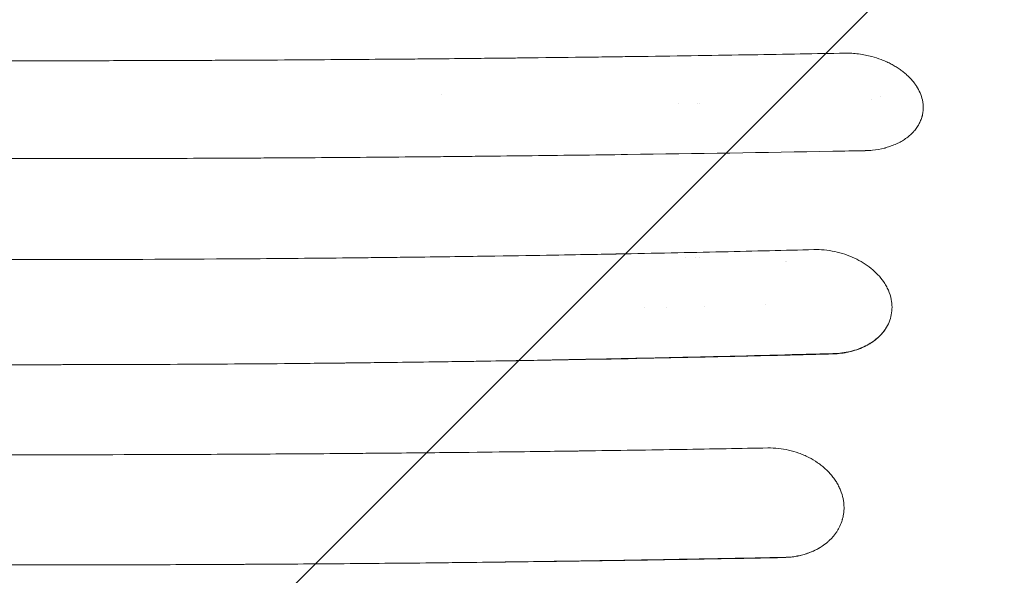
# Model space of a CAD drawing. Units: millimetres. Extents: x -2712 to 3081, y -2527 to 3014.
# Drawn here: x -831 to -406, y 819 to 1059 of the extents above; entities that cross this region are included whole.
import ezdxf

# ---------------------------------------------------------------- set-up
doc = ezdxf.new("R2010")
doc.units = ezdxf.units.MM
doc.header["$LTSCALE"] = 20
doc.linetypes.add('HIDDEN', pattern=[9.525, 6.35, -3.175])
for name, color, linetype in [('2d', 230, 'Continuous'), ('EN-Free_Space', 10, 'HIDDEN'), ('EN-Free_Space_Hatch', 10, 'HIDDEN')]:
    doc.layers.add(name, color=color, linetype=linetype)

msp = doc.modelspace()

# ---------------------------------------------------------------- hatches: boundary and pattern name
at = {"layer": 'EN-Free_Space_Hatch'}
h = msp.add_hatch(dxfattribs=at)
h.set_pattern_fill('ANSI31', color=256, scale=100)
h.set_pattern_definition([(45, (-1212.54, 315), (-224.506, 224.506), [])])
edge = h.paths.add_edge_path()
edge.add_line((-1830, -1017.08), (-1830, 296))
edge.add_arc((-830, 296), 1000, 0, 180, ccw=False)
edge.add_line((170, 296), (170, -1017.08))
edge.add_arc((-830, -1017.08), 1000, -180, 0, ccw=False)

# ---------------------------------------------------------------- linework, layer by layer
at = {"layer": '2d', "lineweight": 0}
for p, q in [((-648.78, 1027), (-648.78, 1027)), ((-546.55, 1023), (-546.55, 1023)), ((-537.5, 1001.51), (-537.5, 1001.51)), ((-500.19, 954.71), (-500.19, 954.71)), ((-499.82, 954.72), (-499.82, 954.72)), ((-508.8, 936), (-508.81, 936)), ((-463, 919.78), (-463, 919.78)), ((-463, 919.74), (-463, 919.74)), ((-462, 920.47), (-462, 920.47)), ((-462, 920.44), (-462, 920.44))]:
    msp.add_line(p, q, dxfattribs=at)
for centre, radius, start, end in [((-467.5, 1022.5), 9, 23.948, 23.9481), ((-543, 1022), 5, 13.1875, 13.1881), ((-532.5, 1022.5), 5, 172.505, 172.5056), ((-467.5, 1022.5), 5, 28.0045, 28.0047), ((-529, 961), 15, 197.9000544720056, 197.9001206821968), ((-529, 961), 11, 204.2411, 204.2412), ((-532.5, 957.5), 5, 191.3024, 191.3025), ((-556.25, 933.75), 4.9, 167.7881, 167.7897), ((-556.25, 933.75), 4.9, 14.6858, 14.6879), ((-522.5, 943), 15, 210.6362, 210.6373)]:
    msp.add_arc(centre, radius, start, end, dxfattribs=at)
for points, knots in [([(-1185.41, 1044.91), (-1174.17, 1044.7), (-1161.21, 1044.47), (-1139.18, 1044.11), (-1131.41, 1043.99), (-1119.1, 1043.8), (-1114.89, 1043.74), (-1108.41, 1043.64), (-1105.13, 1043.6), (-1101.24, 1043.54), (-1099.27, 1043.51), (-1098.28, 1043.5), (-1097.79, 1043.49), (-1097.54, 1043.49), (-1097.42, 1043.49), (-1097.36, 1043.49), (-1097.33, 1043.49), (-1097.31, 1043.49), (-1077.77, 1043.21), (-1060.62, 1043.01), (-1038.46, 1042.76), (-1031.67, 1042.68), (-1022.37, 1042.59), (-1019.42, 1042.56), (-1015.22, 1042.52), (-1013.86, 1042.5), (-1011.87, 1042.49), (-1010.89, 1042.48), (-1009.77, 1042.47), (-1009.22, 1042.46), (-1008.94, 1042.46), (-1008.81, 1042.46), (-1008.74, 1042.46), (-1008.71, 1042.45), (-1008.69, 1042.45), (-1008.68, 1042.45), (-1004.65, 1042.42), (-999.79, 1042.37), (-988.35, 1042.27), (-981.77, 1042.22), (-966.92, 1042.1), (-958.65, 1042.04), (-944.95, 1041.96), (-940.17, 1041.93), (-932.68, 1041.89), (-930.13, 1041.87), (-926.22, 1041.85), (-924.25, 1041.84), (-921.91, 1041.83), (-920.73, 1041.82), (-920.14, 1041.82), (-919.85, 1041.82), (-919.7, 1041.82), (-919.62, 1041.82), (-919.59, 1041.82), (-919.57, 1041.82), (-919.56, 1041.82), (-919.55, 1041.82), (-904.15, 1041.75), (-888.99, 1041.69), (-866.64, 1041.64), (-859.25, 1041.63), (-848.27, 1041.61), (-842.8, 1041.61), (-836.46, 1041.61), (-833.3, 1041.61), (-831.72, 1041.61), (-830.93, 1041.61), (-830.54, 1041.61), (-830.34, 1041.61), (-830.24, 1041.61), (-830.19, 1041.61), (-830.17, 1041.61), (-830.16, 1041.61), (-830.15, 1041.61), (-830.15, 1041.61), (-830.15, 1041.61), (-816.79, 1041.61), (-804.91, 1041.62), (-784.1, 1041.66), (-775.17, 1041.69), (-760.27, 1041.74), (-754.3, 1041.76), (-747.56, 1041.79), (-745.69, 1041.8), (-743.43, 1041.81), (-742.77, 1041.81), (-741.92, 1041.82), (-741.53, 1041.82), (-741.13, 1041.82), (-740.95, 1041.82), (-740.86, 1041.82), (-740.82, 1041.82), (-740.8, 1041.82), (-740.79, 1041.82), (-740.78, 1041.82), (-740.78, 1041.82), (-740.78, 1041.82), (-740.78, 1041.82), (-740.78, 1041.82), (-724.41, 1041.9), (-708.8, 1042), (-686.49, 1042.16), (-679.24, 1042.21), (-668.65, 1042.3), (-665.17, 1042.33), (-660.01, 1042.37), (-657.45, 1042.4), (-654.49, 1042.42), (-653.02, 1042.44), (-652.29, 1042.44), (-651.92, 1042.45), (-651.74, 1042.45), (-651.65, 1042.45), (-651.6, 1042.45), (-651.59, 1042.45), (-651.57, 1042.45), (-651.56, 1042.45), (-646.69, 1042.49), (-640.56, 1042.55), (-629.45, 1042.67), (-625.43, 1042.71), (-618.92, 1042.78), (-616.67, 1042.8), (-613.18, 1042.84), (-611.41, 1042.86), (-609.28, 1042.89), (-608.21, 1042.9), (-607.67, 1042.9), (-607.4, 1042.91), (-607.26, 1042.91), (-607.2, 1042.91), (-607.16, 1042.91), (-607.14, 1042.91), (-597.98, 1043.02), (-589.72, 1043.12), (-578.64, 1043.26), (-575.17, 1043.3), (-570.29, 1043.37), (-568.72, 1043.39), (-566.44, 1043.42), (-565.32, 1043.44), (-564.05, 1043.45), (-563.43, 1043.46), (-563.12, 1043.47), (-562.96, 1043.47), (-562.89, 1043.47), (-562.85, 1043.47), (-562.83, 1043.47), (-562.82, 1043.47), (-562.82, 1043.47), (-562.81, 1043.47), (-545.59, 1043.71), (-529.64, 1043.95), (-500.25, 1044.44), (-486.8, 1044.67), (-474.59, 1044.9)], [0, 0, 0, 0, 0.0625, 0.0625, 0.09375, 0.09375, 0.109375, 0.109375, 0.117187, 0.121094, 0.123047, 0.124023, 0.124512, 0.124756, 0.124878, 0.124939, 0.124939, 0.125, 0.125, 0.1875, 0.1875, 0.21875, 0.21875, 0.234375, 0.234375, 0.242187, 0.242187, 0.246094, 0.248047, 0.249023, 0.249512, 0.249756, 0.249878, 0.249939, 0.249939, 0.25, 0.25, 0.28125, 0.28125, 0.3125, 0.3125, 0.34375, 0.34375, 0.359375, 0.359375, 0.367187, 0.367187, 0.371094, 0.373047, 0.374023, 0.374512, 0.374756, 0.374878, 0.374939, 0.374969, 0.374985, 0.374985, 0.375, 0.375, 0.4375, 0.4375, 0.46875, 0.46875, 0.484375, 0.492187, 0.496094, 0.498047, 0.499023, 0.499512, 0.499756, 0.499878, 0.499939, 0.499969, 0.499985, 0.499992, 0.499992, 0.5, 0.5, 0.53125, 0.53125, 0.5625, 0.5625, 0.59375, 0.59375, 0.609375, 0.609375, 0.617187, 0.617187, 0.621094, 0.623047, 0.624023, 0.624512, 0.624756, 0.624878, 0.624939, 0.624969, 0.624985, 0.624992, 0.624992, 0.625, 0.625, 0.6875, 0.6875, 0.71875, 0.71875, 0.734375, 0.734375, 0.742187, 0.746094, 0.748047, 0.749023, 0.749512, 0.749756, 0.749878, 0.749939, 0.749969, 0.749969, 0.75, 0.75, 0.78125, 0.78125, 0.796875, 0.796875, 0.804687, 0.804687, 0.808594, 0.810547, 0.811523, 0.812012, 0.812256, 0.812378, 0.812439, 0.812439, 0.8125, 0.8125, 0.84375, 0.84375, 0.859375, 0.859375, 0.867187, 0.867187, 0.871094, 0.873047, 0.874023, 0.874512, 0.874756, 0.874878, 0.874939, 0.874969, 0.874985, 0.874985, 0.875, 0.875, 0.9375, 0.9375, 1, 1, 1, 1]), ([(-474.59, 1044.9), (-472.55, 1044.93), (-470.53, 1044.81), (-466.61, 1044.31), (-464.71, 1043.93), (-462.9, 1043.44)], [0, 0, 0, 0, 0.5, 0.5, 1, 1, 1, 1]), ([(-462.9, 1043.44), (-461.51, 1043.07), (-460.15, 1042.63), (-458.16, 1041.87), (-457.51, 1041.6), (-456.23, 1041.04), (-455.6, 1040.74), (-454.38, 1040.11), (-453.48, 1039.62), (-452.62, 1039.1), (-452.05, 1038.75), (-451.77, 1038.57), (-450.94, 1038.02), (-450.14, 1037.46), (-449.38, 1036.86), (-448.88, 1036.46), (-448.64, 1036.26), (-447.91, 1035.64), (-447.22, 1035), (-446.46, 1034.24), (-446.15, 1033.9), (-445.94, 1033.68), (-445.84, 1033.57), (-445.34, 1033), (-444.78, 1032.32), (-444.18, 1031.5), (-443.93, 1031.15), (-443.77, 1030.91), (-443.69, 1030.79), (-442.99, 1029.71), (-442.46, 1028.73), (-441.6, 1026.73), (-441.27, 1025.71), (-441.04, 1024.69)], [0, 0, 0, 0, 0.125, 0.125, 0.1875, 0.1875, 0.25, 0.25, 0.3125, 0.34375, 0.34375, 0.375, 0.375, 0.4375, 0.46875, 0.46875, 0.5, 0.5, 0.5625, 0.59375, 0.609375, 0.609375, 0.625, 0.625, 0.6875, 0.71875, 0.734375, 0.734375, 0.75, 0.75, 0.875, 0.875, 1, 1, 1, 1]), ([(-441.04, 1024.69), (-440.75, 1023.4), (-440.62, 1022.12), (-440.68, 1020.2), (-440.74, 1019.57), (-440.9, 1018.63), (-440.99, 1018.16), (-441.11, 1017.69), (-441.19, 1017.38), (-441.24, 1017.23), (-441.47, 1016.47), (-441.69, 1015.87), (-442.09, 1014.99), (-442.3, 1014.56), (-442.53, 1014.13), (-442.7, 1013.84), (-442.78, 1013.7), (-443.21, 1013), (-443.59, 1012.45), (-444.22, 1011.65), (-444.55, 1011.25), (-444.9, 1010.87), (-445.13, 1010.61), (-445.25, 1010.49), (-445.87, 1009.87), (-446.39, 1009.39), (-447.22, 1008.71), (-447.65, 1008.37), (-448.1, 1008.05), (-448.4, 1007.84), (-448.55, 1007.73), (-449.33, 1007.21), (-449.98, 1006.82), (-451, 1006.27), (-451.35, 1006.09), (-452.06, 1005.75), (-452.42, 1005.58), (-453.52, 1005.1), (-454.27, 1004.81), (-455.44, 1004.42), (-456.03, 1004.23), (-456.73, 1004.03), (-457.03, 1003.95), (-457.23, 1003.89), (-457.33, 1003.87), (-459.09, 1003.42), (-460.8, 1003.11), (-462.57, 1002.92)], [0, 0, 0, 0, 0.125, 0.125, 0.1875, 0.1875, 0.21875, 0.234375, 0.234375, 0.25, 0.25, 0.3125, 0.3125, 0.34375, 0.359375, 0.359375, 0.375, 0.375, 0.4375, 0.4375, 0.46875, 0.484375, 0.484375, 0.5, 0.5, 0.5625, 0.5625, 0.59375, 0.609375, 0.609375, 0.625, 0.625, 0.6875, 0.6875, 0.71875, 0.71875, 0.75, 0.75, 0.8125, 0.8125, 0.84375, 0.859375, 0.867187, 0.867187, 0.875, 0.875, 1, 1, 1, 1]), ([(-479.79, 1002.46), (-509.46, 1001.93), (-539.03, 1001.47), (-583.14, 1000.87), (-597.8, 1000.69), (-619.73, 1000.44), (-630.68, 1000.32), (-643.43, 1000.19), (-649.79, 1000.13), (-652.97, 1000.1), (-654.56, 1000.09), (-655.36, 1000.08), (-655.75, 1000.08), (-655.92, 1000.08), (-656.04, 1000.08), (-656.09, 1000.08), (-671.06, 999.94), (-685.93, 999.82), (-708.14, 999.67), (-719.22, 999.6), (-732.12, 999.53), (-738.55, 999.5), (-741.77, 999.48), (-743.38, 999.48), (-744.07, 999.47), (-744.52, 999.47), (-744.75, 999.47), (-759.75, 999.4), (-774.56, 999.36), (-796.8, 999.31), (-807.94, 999.29), (-820.94, 999.28), (-826.52, 999.28), (-830.24, 999.28), (-832.1, 999.28), (-848.86, 999.28), (-863.72, 999.3), (-885.97, 999.36), (-897.08, 999.39), (-910.02, 999.45), (-916.48, 999.47), (-919.71, 999.49), (-921.1, 999.5), (-922.02, 999.5), (-922.48, 999.5), (-937.64, 999.58), (-952.38, 999.67), (-974.58, 999.83), (-985.69, 999.91), (-998.69, 1000.03), (-1005.19, 1000.08), (-1008.45, 1000.11), (-1010.08, 1000.13), (-1010.89, 1000.14), (-1011.24, 1000.14), (-1011.47, 1000.14), (-1011.59, 1000.14), (-1026.42, 1000.29), (-1041.14, 1000.44), (-1063.21, 1000.7), (-1074.25, 1000.84), (-1087.12, 1001.01), (-1093.55, 1001.09), (-1096.77, 1001.14), (-1098.38, 1001.16), (-1099.19, 1001.17), (-1099.53, 1001.18), (-1099.76, 1001.18), (-1099.88, 1001.18), (-1128.98, 1001.59), (-1158.26, 1002.06), (-1187.8, 1002.61)], [0, 0, 0, 0, 0.125, 0.125, 0.1875, 0.1875, 0.21875, 0.234375, 0.242187, 0.246094, 0.248047, 0.249023, 0.249512, 0.249756, 0.249756, 0.25, 0.25, 0.3125, 0.3125, 0.34375, 0.359375, 0.367187, 0.371094, 0.373047, 0.374023, 0.374023, 0.375, 0.375, 0.4375, 0.4375, 0.46875, 0.484375, 0.492187, 0.492187, 0.5, 0.5, 0.5625, 0.5625, 0.59375, 0.609375, 0.617187, 0.621094, 0.623047, 0.623047, 0.625, 0.625, 0.6875, 0.6875, 0.71875, 0.734375, 0.742187, 0.746094, 0.748047, 0.749023, 0.749512, 0.749512, 0.75, 0.75, 0.8125, 0.8125, 0.84375, 0.859375, 0.867187, 0.871094, 0.873047, 0.874023, 0.874512, 0.874512, 0.875, 0.875, 1, 1, 1, 1]), ([(-1172.02, 959.94), (-1158.93, 959.6), (-1145.32, 959.27), (-1124.1, 958.79), (-1116.9, 958.63), (-1105.89, 958.4), (-1100.34, 958.29), (-1093.78, 958.16), (-1090.47, 958.09), (-1088.81, 958.06), (-1087.98, 958.05), (-1087.57, 958.04), (-1087.36, 958.03), (-1087.26, 958.03), (-1087.2, 958.03), (-1087.18, 958.03), (-1087.17, 958.03), (-1087.16, 958.03), (-1074.87, 957.79), (-1061.62, 957.56), (-1040.29, 957.22), (-1032.93, 957.1), (-1021.54, 956.94), (-1017.69, 956.89), (-1011.81, 956.81), (-1008.85, 956.77), (-1005.35, 956.72), (-1003.6, 956.7), (-1002.72, 956.69), (-1002.27, 956.69), (-1002.05, 956.68), (-1001.94, 956.68), (-1001.9, 956.68), (-1001.86, 956.68), (-1001.85, 956.68), (-987.54, 956.5), (-966.09, 956.27), (-941.08, 956.05), (-928.57, 955.96), (-922.31, 955.92), (-919.19, 955.9), (-917.62, 955.89), (-916.84, 955.89), (-916.45, 955.88), (-916.25, 955.88), (-916.16, 955.88), (-916.11, 955.88), (-916.09, 955.88), (-916.07, 955.88), (-903.32, 955.8), (-889.79, 955.74), (-868.3, 955.67), (-860.93, 955.65), (-849.59, 955.64), (-845.76, 955.63), (-839.94, 955.63), (-837.01, 955.62), (-833.56, 955.62), (-831.83, 955.62), (-830.96, 955.62), (-830.53, 955.62), (-830.31, 955.62), (-830.2, 955.62), (-830.16, 955.62), (-830.12, 955.62), (-830.11, 955.62), (-802.74, 955.63), (-774.75, 955.71), (-731.8, 955.98), (-717.33, 956.09), (-695.38, 956.3), (-688.03, 956.37), (-676.93, 956.49), (-671.37, 956.56), (-664.86, 956.63), (-661.59, 956.67), (-659.96, 956.7), (-659.14, 956.71), (-658.73, 956.71), (-658.53, 956.71), (-658.43, 956.71), (-658.38, 956.71), (-658.35, 956.72), (-658.34, 956.72), (-658.33, 956.72), (-658.33, 956.72), (-658.33, 956.72), (-646.26, 956.87), (-635.43, 957.02), (-616.24, 957.31), (-607.88, 957.44), (-593.65, 957.68), (-587.77, 957.79), (-580.81, 957.91), (-578.8, 957.95), (-576.25, 958), (-575.48, 958.01), (-574.43, 958.03), (-573.94, 958.04), (-573.41, 958.05), (-573.16, 958.05), (-573.04, 958.06), (-572.98, 958.06), (-572.95, 958.06), (-572.94, 958.06), (-572.93, 958.06), (-572.93, 958.06), (-572.93, 958.06), (-572.92, 958.06), (-572.93, 958.06), (-556.93, 958.36), (-541.85, 958.68), (-513.53, 959.31), (-500.3, 959.63), (-487.98, 959.95)], [0, 0, 0, 0, 0.0625, 0.0625, 0.09375, 0.09375, 0.109375, 0.117188, 0.121094, 0.123047, 0.124023, 0.124512, 0.124756, 0.124878, 0.124939, 0.124969, 0.124969, 0.125, 0.125, 0.1875, 0.1875, 0.21875, 0.21875, 0.234375, 0.234375, 0.242188, 0.246094, 0.248047, 0.249023, 0.249512, 0.249756, 0.249878, 0.249939, 0.249939, 0.25, 0.25, 0.3125, 0.34375, 0.359375, 0.367187, 0.371094, 0.373047, 0.374023, 0.374512, 0.374756, 0.374878, 0.374939, 0.374939, 0.375, 0.375, 0.4375, 0.4375, 0.46875, 0.46875, 0.484375, 0.484375, 0.492187, 0.496094, 0.498047, 0.499023, 0.499512, 0.499756, 0.499878, 0.499939, 0.499939, 0.5, 0.5, 0.625, 0.625, 0.6875, 0.6875, 0.71875, 0.71875, 0.734375, 0.742187, 0.746094, 0.748047, 0.749023, 0.749512, 0.749756, 0.749878, 0.749939, 0.749969, 0.749985, 0.749992, 0.749992, 0.75, 0.75, 0.78125, 0.78125, 0.8125, 0.8125, 0.84375, 0.84375, 0.859375, 0.859375, 0.867187, 0.867187, 0.871094, 0.873047, 0.874023, 0.874512, 0.874756, 0.874878, 0.874939, 0.874969, 0.874985, 0.874992, 0.874992, 0.875, 0.875, 0.9375, 0.9375, 1, 1, 1, 1]), ([(-487.98, 959.95), (-484.96, 960.02), (-481.89, 959.72), (-475.94, 958.48), (-473.06, 957.52), (-467.74, 955.05), (-465.3, 953.54), (-461.06, 950.11), (-459.26, 948.19), (-457.84, 946.16)], [0, 0, 0, 0, 0.25, 0.25, 0.5, 0.5, 0.75, 0.75, 1, 1, 1, 1]), ([(-457.84, 946.16), (-457.42, 945.54), (-457.03, 944.92), (-456.32, 943.66), (-456.01, 943.02), (-455.16, 941.07), (-454.74, 939.75), (-454.48, 938.41)], [0, 0, 0, 0, 0.25, 0.25, 0.5, 0.5, 1, 1, 1, 1]), ([(-454.47, 938.39), (-454.26, 937.28), (-454.14, 936.17), (-454.14, 933.96), (-454.24, 932.86), (-454.66, 930.71), (-454.97, 929.65), (-455.82, 927.6), (-456.34, 926.61), (-456.96, 925.65)], [0, 0, 0, 0, 0.25, 0.25, 0.5, 0.5, 0.75, 0.75, 1, 1, 1, 1]), ([(-456.96, 925.65), (-457.22, 925.26), (-457.5, 924.87), (-458.1, 924.1), (-458.42, 923.72), (-459.41, 922.63), (-460.13, 921.94), (-461.68, 920.65), (-462.51, 920.04), (-463.85, 919.19), (-464.32, 918.92), (-465.26, 918.4), (-465.75, 918.15), (-468.22, 916.98), (-470.35, 916.24), (-473.2, 915.59), (-473.78, 915.48), (-474.95, 915.27), (-475.54, 915.18), (-477.32, 914.96), (-478.53, 914.87), (-479.75, 914.84)], [0.01771609, 0.01771609, 0.01771609, 0.01771609, 0.01955836, 0.01955836, 0.02140063, 0.02140063, 0.02508517, 0.02508517, 0.02876971, 0.02876971, 0.03061198, 0.03061198, 0.03245426, 0.03245426, 0.03982334, 0.03982334, 0.04166561, 0.04166561, 0.04350788, 0.04350788, 0.04719242, 0.04719242, 0.04719242, 0.04719242]), ([(-456.96, 925.65), (-457.9, 924.23), (-459.1, 922.87), (-461.99, 920.38), (-463.7, 919.24), (-467.58, 917.31), (-469.75, 916.51), (-474.49, 915.38), (-477.05, 915.05), (-479.72, 914.99)], [0, 0, 0, 0, 0.25, 0.25, 0.5, 0.5, 0.75, 0.75, 1, 1, 1, 1]), ([(-479.72, 914.99), (-494.45, 914.59), (-511.65, 914.14), (-541.19, 913.45), (-551.65, 913.21), (-568.28, 912.86), (-573.97, 912.75), (-582.75, 912.57), (-587.2, 912.49), (-592.49, 912.39), (-595.16, 912.34), (-596.5, 912.31), (-597.17, 912.3), (-597.51, 912.29), (-597.68, 912.29), (-597.76, 912.29), (-597.8, 912.29), (-597.83, 912.29), (-597.83, 912.29), (-597.84, 912.29), (-597.84, 912.29), (-615.26, 911.97), (-630.8, 911.71), (-658.12, 911.31), (-669.91, 911.16), (-689.73, 910.92), (-697.77, 910.84), (-710.09, 910.71), (-714.37, 910.68), (-716.79, 910.65)], [0, 0, 0, 0, 0.25, 0.25, 0.375, 0.375, 0.4375, 0.4375, 0.46875, 0.484375, 0.492187, 0.496094, 0.498047, 0.499023, 0.499512, 0.499756, 0.499878, 0.499939, 0.499969, 0.499969, 0.5, 0.5, 0.625, 0.625, 0.75, 0.75, 0.875, 0.875, 1, 1, 1, 1]), ([(-479.75, 914.84), (-489.54, 914.58), (-499.35, 914.33), (-518.99, 913.86), (-528.82, 913.63), (-558.34, 912.97), (-578.06, 912.58), (-617.6, 911.88), (-637.4, 911.57), (-677.05, 911.04), (-696.91, 910.83), (-716.79, 910.65)], [0.0303382, 0.0303382, 0.0303382, 0.0303382, 0.0602052, 0.0602052, 0.0900722, 0.0900722, 0.1498063, 0.1498063, 0.2095403, 0.2095403, 0.2692743, 0.2692743, 0.2692743, 0.2692743]), ([(-716.79, 910.65), (-733.23, 910.52), (-749.69, 910.41), (-774.4, 910.29), (-786.76, 910.25), (-801.18, 910.21), (-808.4, 910.2), (-812, 910.2), (-813.55, 910.19), (-814.58, 910.19), (-815.09, 910.19), (-848.67, 910.16), (-881.62, 910.24), (-914.44, 910.44)], [0, 0, 0, 0, 0.25, 0.25, 0.375, 0.4375, 0.46875, 0.484375, 0.492187, 0.492187, 0.5, 0.5, 1, 1, 1, 1]), ([(-1152.16, 874.18), (-1130.69, 873.78), (-1106.57, 873.36), (-1066.44, 872.79), (-1052.4, 872.6), (-1030.36, 872.34), (-1022.84, 872.25), (-1011.33, 872.13), (-1007.45, 872.09), (-1001.56, 872.03), (-998.61, 872), (-995.13, 871.97), (-993.38, 871.96), (-992.51, 871.95), (-992.07, 871.94), (-991.85, 871.94), (-991.74, 871.94), (-991.69, 871.94), (-991.67, 871.94), (-991.65, 871.94), (-991.64, 871.94), (-978.18, 871.82), (-957.99, 871.66), (-934.43, 871.51), (-922.65, 871.45), (-916.76, 871.42), (-913.82, 871.41), (-912.35, 871.4), (-911.61, 871.4), (-911.24, 871.39), (-911.06, 871.39), (-910.97, 871.39), (-910.93, 871.39), (-910.9, 871.39), (-910.89, 871.39), (-898.83, 871.34), (-886.07, 871.29), (-865.86, 871.25), (-858.95, 871.24), (-848.31, 871.22), (-844.72, 871.22), (-839.26, 871.22), (-836.52, 871.22), (-833.29, 871.22), (-831.67, 871.22), (-830.85, 871.22), (-830.45, 871.22), (-830.24, 871.22), (-830.14, 871.22), (-830.1, 871.22), (-830.07, 871.22), (-830.05, 871.22), (-804.28, 871.22), (-777.93, 871.28), (-737.52, 871.46), (-723.91, 871.54), (-703.27, 871.68), (-696.35, 871.73), (-685.92, 871.82), (-680.69, 871.86), (-674.57, 871.91), (-671.5, 871.94), (-669.97, 871.95), (-669.2, 871.96), (-668.81, 871.96), (-668.62, 871.97), (-668.53, 871.97), (-668.48, 871.97), (-668.45, 871.97), (-668.44, 871.97), (-668.44, 871.97), (-668.43, 871.97), (-668.43, 871.97), (-656.66, 872.08), (-646.15, 872.18), (-627.67, 872.39), (-619.7, 872.48), (-606.29, 872.65), (-600.85, 872.72), (-594.6, 872.8), (-592.83, 872.82), (-590.65, 872.85), (-590, 872.86), (-589.15, 872.87), (-588.76, 872.88), (-588.35, 872.89), (-588.15, 872.89), (-588.06, 872.89), (-588.02, 872.89), (-587.99, 872.89), (-587.98, 872.89), (-587.98, 872.89), (-587.97, 872.89), (-587.97, 872.89), (-587.97, 872.89), (-587.97, 872.89), (-572.85, 873.1), (-558.61, 873.32), (-531.89, 873.75), (-519.42, 873.97), (-507.83, 874.19)], [0, 0, 0, 0, 0.125, 0.125, 0.1875, 0.1875, 0.21875, 0.21875, 0.234375, 0.234375, 0.242187, 0.246094, 0.248047, 0.249023, 0.249512, 0.249756, 0.249878, 0.249939, 0.249969, 0.249969, 0.25, 0.25, 0.3125, 0.34375, 0.359375, 0.367187, 0.371094, 0.373047, 0.374023, 0.374512, 0.374756, 0.374878, 0.374939, 0.374939, 0.375, 0.375, 0.4375, 0.4375, 0.46875, 0.46875, 0.484375, 0.484375, 0.492187, 0.496094, 0.498047, 0.499023, 0.499512, 0.499756, 0.499878, 0.499939, 0.499939, 0.5, 0.5, 0.625, 0.625, 0.6875, 0.6875, 0.71875, 0.71875, 0.734375, 0.742187, 0.746094, 0.748047, 0.749023, 0.749512, 0.749756, 0.749878, 0.749939, 0.749969, 0.749985, 0.749992, 0.749992, 0.75, 0.75, 0.78125, 0.78125, 0.8125, 0.8125, 0.84375, 0.84375, 0.859375, 0.859375, 0.867187, 0.867187, 0.871094, 0.873047, 0.874023, 0.874512, 0.874756, 0.874878, 0.874939, 0.874969, 0.874985, 0.874992, 0.874992, 0.875, 0.875, 0.9375, 0.9375, 1, 1, 1, 1]), ([(-507.83, 874.19), (-506.27, 874.21), (-504.73, 874.14), (-501.74, 873.82), (-500.29, 873.57), (-498.9, 873.26)], [0, 0, 0, 0, 0.5, 0.5, 1, 1, 1, 1]), ([(-498.9, 873.26), (-497.37, 872.91), (-495.87, 872.47), (-493.67, 871.68), (-492.59, 871.25), (-491.37, 870.69), (-490.85, 870.44), (-490.5, 870.27), (-490.33, 870.18), (-488.81, 869.4), (-487.52, 868.63), (-485.68, 867.36), (-485.09, 866.92), (-483.95, 866.01), (-483.4, 865.54), (-482.34, 864.56), (-481.59, 863.81), (-480.88, 863.03), (-480.42, 862.5), (-480.2, 862.23), (-479.55, 861.42), (-479.14, 860.87), (-478.38, 859.75), (-478.03, 859.18), (-477.37, 858.02), (-476.92, 857.13), (-476.53, 856.23), (-476.28, 855.63), (-476.17, 855.32), (-475.63, 853.8), (-475.32, 852.58), (-475.13, 851.33)], [0, 0, 0, 0, 0.125, 0.125, 0.1875, 0.21875, 0.234375, 0.234375, 0.25, 0.25, 0.375, 0.375, 0.4375, 0.4375, 0.5, 0.5, 0.5625, 0.59375, 0.59375, 0.625, 0.625, 0.6875, 0.6875, 0.75, 0.75, 0.8125, 0.84375, 0.84375, 0.875, 0.875, 1, 1, 1, 1]), ([(-475.12, 851.33), (-475.05, 850.86), (-475, 850.39), (-474.92, 849.45), (-474.9, 848.98), (-474.89, 848.04), (-474.91, 847.35), (-474.97, 846.65), (-475.02, 846.19), (-475.05, 845.96), (-475.15, 845.27), (-475.27, 844.58), (-475.46, 843.79), (-475.55, 843.45), (-475.62, 843.23), (-475.65, 843.11), (-475.95, 842.11), (-476.28, 841.25), (-476.88, 839.97), (-477.21, 839.34), (-477.57, 838.73), (-477.81, 838.32), (-477.94, 838.12), (-478.34, 837.52), (-478.76, 836.93), (-479.21, 836.36), (-479.52, 835.98), (-479.68, 835.79), (-480.17, 835.24), (-480.68, 834.71), (-481.21, 834.19), (-481.58, 833.85), (-481.76, 833.68), (-482.72, 832.85), (-483.53, 832.23), (-484.39, 831.65)], [0, 0, 0, 0, 0.0625, 0.0625, 0.125, 0.125, 0.1875, 0.21875, 0.21875, 0.25, 0.25, 0.3125, 0.34375, 0.359375, 0.359375, 0.375, 0.375, 0.5, 0.5, 0.5625, 0.59375, 0.59375, 0.625, 0.625, 0.6875, 0.71875, 0.71875, 0.75, 0.75, 0.8125, 0.84375, 0.84375, 0.875, 0.875, 1, 1, 1, 1]), ([(-484.39, 831.65), (-484.97, 831.27), (-485.57, 830.91), (-486.81, 830.23), (-487.44, 829.91), (-489.39, 829.03), (-490.74, 828.53), (-492.87, 827.91), (-493.59, 827.72), (-495.07, 827.4), (-495.81, 827.26), (-498.07, 826.92), (-499.61, 826.8), (-501.17, 826.77)], [0.02844235, 0.02844235, 0.02844235, 0.02844235, 0.03078195, 0.03078195, 0.03312154, 0.03312154, 0.03780074, 0.03780074, 0.04014034, 0.04014034, 0.04247993, 0.04247993, 0.04715913, 0.04715913, 0.04715913, 0.04715913]), ([(-484.39, 831.65), (-485.41, 830.99), (-486.53, 830.37), (-488.96, 829.24), (-490.27, 828.73), (-493.09, 827.88), (-494.59, 827.53), (-497.75, 827.04), (-499.42, 826.89), (-501.15, 826.87)], [0, 0, 0, 0, 0.25, 0.25, 0.5, 0.5, 0.75, 0.75, 1, 1, 1, 1]), ([(-501.15, 826.87), (-508.51, 826.72), (-517.31, 826.54), (-537.76, 826.16), (-549.41, 825.96), (-575.59, 825.52), (-590.11, 825.3), (-622, 824.85), (-639.38, 824.63), (-658.19, 824.43)], [0, 0, 0, 0, 0.25, 0.25, 0.5, 0.5, 0.75, 0.75, 1, 1, 1, 1]), ([(-501.17, 826.77), (-514.19, 826.51), (-527.23, 826.28), (-553.34, 825.83), (-566.41, 825.62), (-592.59, 825.23), (-605.69, 825.05), (-631.92, 824.71), (-645.05, 824.56), (-658.19, 824.43)], [0.0302985, 0.0302985, 0.0302985, 0.0302985, 0.0698552, 0.0698552, 0.1094118, 0.1094118, 0.1489685, 0.1489685, 0.1885252, 0.1885252, 0.1885252, 0.1885252]), ([(-658.19, 824.43), (-671.66, 824.3), (-685.1, 824.18), (-705.2, 824.03), (-715.24, 823.96), (-726.93, 823.89), (-732.76, 823.86), (-735.68, 823.85), (-736.93, 823.84), (-737.76, 823.83), (-738.18, 823.83), (-751.98, 823.76), (-765.38, 823.71), (-785.5, 823.65), (-795.56, 823.62), (-807.31, 823.61), (-813.19, 823.6), (-815.71, 823.6), (-817.39, 823.6), (-818.22, 823.6), (-832.53, 823.59), (-845.97, 823.6), (-866.1, 823.63), (-872.8, 823.64), (-886.2, 823.68), (-892.89, 823.7), (-926.3, 823.83), (-953.12, 824), (-980.03, 824.23)], [0, 0, 0, 0, 0.125, 0.125, 0.1875, 0.21875, 0.234375, 0.242187, 0.246094, 0.246094, 0.25, 0.25, 0.375, 0.375, 0.4375, 0.46875, 0.484375, 0.492187, 0.492187, 0.5, 0.5, 0.625, 0.625, 0.6875, 0.6875, 0.75, 0.75, 1, 1, 1, 1])]:
    msp.add_open_spline(points, degree=3, knots=knots, dxfattribs=at)
for points in [[(-441.04, 1024.69), (-441.04, 1024.69), (-441.04, 1024.69), (-441.04, 1024.69)], [(-465.76, 1002.75), (-470.43, 1002.65), (-475.11, 1002.56), (-479.79, 1002.46)], [(-465.76, 1002.73), (-470.43, 1002.64), (-475.11, 1002.55), (-479.79, 1002.46)], [(-462.57, 1002.92), (-463.62, 1002.82), (-464.68, 1002.76), (-465.76, 1002.75)], [(-462.57, 1002.92), (-463.62, 1002.82), (-464.68, 1002.75), (-465.76, 1002.73)], [(-457.85, 946.16), (-457.84, 946.16), (-457.84, 946.16), (-457.84, 946.16)], [(-454.48, 938.41), (-454.48, 938.4), (-454.48, 938.4), (-454.47, 938.39)], [(-475.13, 851.33), (-475.12, 851.33), (-475.12, 851.33), (-475.12, 851.33)]]:
    msp.add_open_spline(points, degree=3, dxfattribs=at)
at = {"layer": 'EN-Free_Space', "flags": 128}
msp.add_lwpolyline([(-1830, -1017.08), (-1830, 296, -1), (170, 296), (170, -1017.08, -1)], format="xyb", close=True, dxfattribs=at)

doc.saveas('drawing.dxf')
